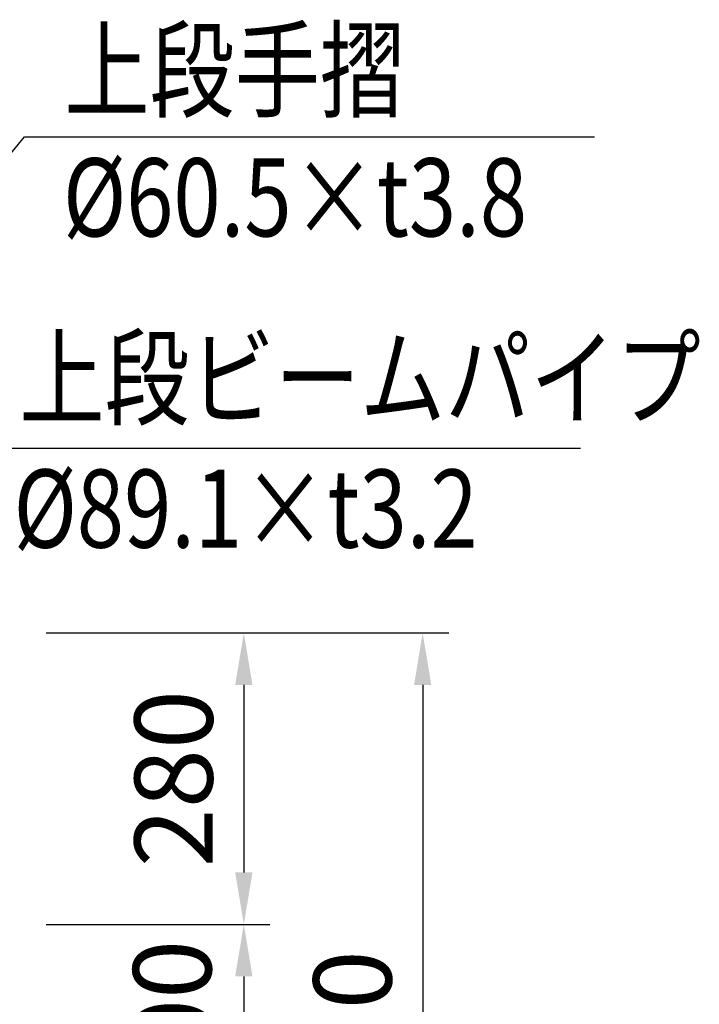
# Model space of a CAD drawing. Extents: x 290 to 9537, y 4 to 6650.
# Drawn here: x 5180 to 5833, y 5385 to 6331 of the extents above; entities that cross this region are included whole.
import ezdxf

# ---------------------------------------------------------------- set-up
doc = ezdxf.new("R2010")
doc.units = 0
doc.header["$LTSCALE"] = 250
doc.header["$MEASUREMENT"] = 0
doc.header["$PDMODE"] = 33
doc.header["$PDSIZE"] = 5
doc.layers.get('DEFPOINTS').update_dxf_attribs({"linetype": 'CONTINUOUS'})
doc.layers.add('MOJI', color=6, linetype='CONTINUOUS')
doc.layers.add('SUNPOU', color=4, linetype='CONTINUOUS')
doc.styles.add('EXT08', font='ROMANS', dxfattribs={"width": 0.8, "bigfont": 'EXTFONT'})
doc.styles.get("Standard").update_dxf_attribs({"font": 'ISOCP'})
doc.dimstyles.new('SJC', dxfattribs={"dimtxt": 0.18, "dimasz": 0.18, "dimexe": 0.18, "dimexo": 0.0625, "dimgap": 0.09, "dimtad": 0, "dimtih": 1, "dimtoh": 1, "dimdec": 4, "dimzin": 0, "dimdsep": 46, "dimtxsty": 'STANDARD', "dimcen": 0.09, "dimadec": 0, "dimazin": 0, "dimtfac": 1, "dimtdec": 4, "dimtofl": 0, "dimtmove": 0, "dimatfit": 3, "dimfxl": 1, "dimtolj": 1, "dimtzin": 0, "dimarcsym": 0})

# ---------------------------------------------------------------- blocks, each defined once
blk = doc.blocks.new('*D71')
at = {"layer": 'DEFPOINTS', "color": 0}
for p in [(5180.08, 5741.65), (5180.08, 4961.65), (5566.97, 4961.65)]:
    blk.add_point(p, dxfattribs=at)
at = {"layer": 'SUNPOU', "color": 0, "lineweight": -2}
for p, q in [((5205.08, 5741.65), (5591.97, 5741.65)), ((5566.97, 5691.65), (5566.97, 5011.65)), ((5205.08, 4961.65), (5591.97, 4961.65))]:
    blk.add_line(p, q, dxfattribs=at)
at = {"layer": 'SUNPOU', "color": 0}
for points in [[(5558.64, 5691.65), (5575.3, 5691.65), (5566.97, 5741.65)], [(5558.64, 5011.65), (5575.3, 5011.65), (5566.97, 4961.65)]]:
    blk.add_solid(points, dxfattribs=at)
at = {"layer": 'SUNPOU', "color": 0, "insert": (5499.47, 5351.65), "char_height": 75, "attachment_point": 5, "rotation": 90, "style": 'EXT08'}
blk.add_mtext('\\A1;780', dxfattribs=at)
blk = doc.blocks.new('*D72')
at = {"layer": 'DEFPOINTS', "color": 0}
for p in [(5180.08, 5741.65), (5180.08, 5461.65), (5395.07, 5461.65)]:
    blk.add_point(p, dxfattribs=at)
at = {"layer": 'SUNPOU', "color": 0, "lineweight": -2}
for p, q in [((5205.08, 5741.65), (5420.07, 5741.65)), ((5395.07, 5691.65), (5395.07, 5511.65)), ((5205.08, 5461.65), (5420.07, 5461.65))]:
    blk.add_line(p, q, dxfattribs=at)
at = {"layer": 'SUNPOU', "color": 0}
for points in [[(5386.74, 5691.65), (5403.4, 5691.65), (5395.07, 5741.65)], [(5386.74, 5511.65), (5403.4, 5511.65), (5395.07, 5461.65)]]:
    blk.add_solid(points, dxfattribs=at)
at = {"layer": 'SUNPOU', "color": 0, "insert": (5327.57, 5601.65), "char_height": 75, "attachment_point": 5, "rotation": 90, "style": 'EXT08'}
blk.add_mtext('\\A1;280', dxfattribs=at)
blk = doc.blocks.new('*D74')
at = {"layer": 'DEFPOINTS', "color": 0}
for p in [(5180.08, 5461.65), (5180.08, 5261.65), (5395.07, 5261.65)]:
    blk.add_point(p, dxfattribs=at)
at = {"layer": 'SUNPOU', "color": 0, "lineweight": -2}
for p, q in [((5205.08, 5461.65), (5420.07, 5461.65)), ((5395.07, 5411.65), (5395.07, 5311.65)), ((5205.08, 5261.65), (5420.07, 5261.65))]:
    blk.add_line(p, q, dxfattribs=at)
at = {"layer": 'SUNPOU', "color": 0}
for points in [[(5386.74, 5411.65), (5403.4, 5411.65), (5395.07, 5461.65)], [(5386.74, 5311.65), (5403.4, 5311.65), (5395.07, 5261.65)]]:
    blk.add_solid(points, dxfattribs=at)
at = {"layer": 'SUNPOU', "color": 0, "insert": (5326.23, 5361.65), "char_height": 75, "attachment_point": 5, "rotation": 90, "style": 'EXT08'}
blk.add_mtext('\\A1;200', dxfattribs=at)

msp = doc.modelspace()

# ---------------------------------------------------------------- linework, layer by layer
at = {"layer": 'MOJI'}
for p, q in [((5184.229, 6218.04), (5732.012, 6218.04)), ((5143.201, 5919.058), (5718.8, 5919.058))]:
    msp.add_line(p, q, dxfattribs=at)

# ---------------------------------------------------------------- texts
at = {"layer": 'MOJI', "style": 'EXT08', "width": 0.8}
for s, p in [('上段手摺', (5222.58, 6244.766)), ('%%C60.5×t3.8', (5221.225, 6122.582)), ('上段ビームパイプ', (5179.328, 5949.058)), ('%%C89.1×t3.2', (5173.765, 5823.6))]:
    msp.add_text(s, height=75, dxfattribs=at).set_placement(p)

# ---------------------------------------------------------------- dimensions: what is measured, and where the dimension line sits
at = {"layer": 'SUNPOU'}
for base, p2, picture, middle in [((5566.969, 4961.645), (5180.076, 4961.645), '*D71', (5499.469, 5351.645)), ((5395.07, 5461.645), (5180.076, 5461.645), '*D72', (5327.57, 5601.645))]:
    dim = msp.add_linear_dim(base=base, p1=(5180.076, 5741.645), p2=p2, angle=90, dimstyle='SJC', override={"dimscale": 25, "dimtxt": 3, "dimasz": 2, "dimexe": 1, "dimexo": 1, "dimgap": 1.2, "dimtad": 1, "dimtih": 0, "dimtoh": 0, "dimdec": 1, "dimzin": 8, "dimtxsty": 'EXT08', "dimtdec": 1, "dimtofl": 1, "dimtmove": 2}, dxfattribs=at)
    dim.commit()
    dim.dimension.update_dxf_attribs({"geometry": picture, "text_midpoint": middle})
dim = msp.add_linear_dim(base=(5395.07, 5261.645), p1=(5180.076, 5461.645), p2=(5180.076, 5261.645), angle=90, dimstyle='SJC', override={"dimscale": 25, "dimtxt": 3, "dimasz": 2, "dimexe": 1, "dimexo": 1, "dimgap": 1.2, "dimtad": 1, "dimtih": 0, "dimtoh": 0, "dimdec": 2, "dimzin": 8, "dimtxsty": 'EXT08', "dimadec": 2, "dimtofl": 1, "dimtmove": 2}, dxfattribs=at)
dim.commit()
dim.dimension.update_dxf_attribs({"geometry": '*D74', "text_midpoint": (5326.233, 5361.645), "dimtype": 160})

# ---------------------------------------------------------------- leaders
at = {"layer": 'MOJI'}
msp.add_leader([(5057.672, 6065.396), (5184.229, 6218.04)], dimstyle='SJC', override={"dimscale": 30, "dimtxt": 3, "dimasz": 2, "dimexe": 1, "dimexo": 1, "dimgap": 1.2, "dimtad": 1, "dimtih": 0, "dimtoh": 0, "dimdec": 2, "dimzin": 8, "dimtxsty": 'EXT08', "dimclrd": 256, "dimclre": 256, "dimclrt": 256, "dimaunit": 1, "dimtdec": 2, "dimtofl": 1}, dxfattribs=at)

doc.saveas('drawing.dxf')
